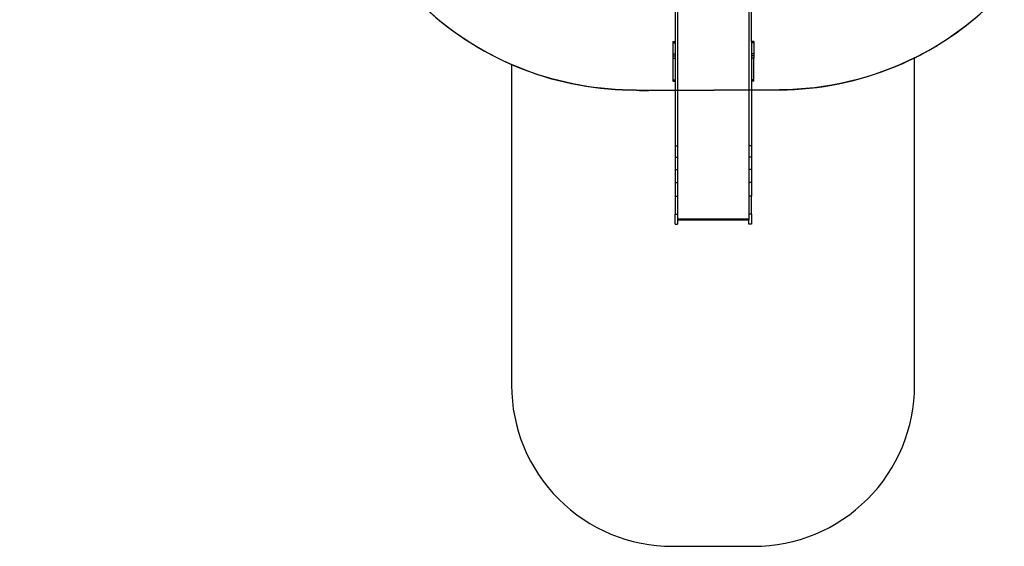
# Model space of a CAD drawing. Units: millimetres. Extents: x 5465 to 9426, y -657 to 2041.
# Drawn here: x 6840 to 7452, y -657 to -330 of the extents above; entities that cross this region are included whole.
import ezdxf

# ---------------------------------------------------------------- set-up
doc = ezdxf.new("R2010")
doc.units = ezdxf.units.MM
doc.header["$LTSCALE"] = 100
doc.header["$PDSIZE"] = -1
doc.layers.add('VP-DIM', color=7, linetype='Continuous')
doc.layers.add('VP-HIC', color=6, linetype='Continuous')
doc.layers.add('VP-EQ', color=7, linetype='Continuous', true_color=0x8a3492)
doc.dimstyles.new('Strefa', dxfattribs={"dimtxt": 14, "dimasz": 20, "dimexe": 20, "dimexo": 50, "dimgap": 20, "dimtad": 0, "dimdec": 0, "dimzin": 0, "dimdsep": 46, "dimtxsty": 'Standard', "dimcen": 0.09, "dimadec": 0, "dimazin": 0, "dimtfac": 1, "dimtdec": 4, "dimtofl": 0, "dimtmove": 0, "dimatfit": 3, "dimfxl": 70, "dimfxlon": 1, "dimtolj": 1, "dimtzin": 0, "dimarcsym": 0})

# ---------------------------------------------------------------- blocks, each defined once
blk = doc.blocks.new('*D137')
at = {"layer": 'Defpoints', "color": 0}
for p in [(6840.26, 1710.89), (7270.9, -657.06), (9405.58, -657.06)]:
    blk.add_point(p, dxfattribs=at)
at = {"layer": 'VP-DIM', "color": 0, "lineweight": -2}
for p, q in [((9335.58, 1710.89), (9425.58, 1710.89)), ((9405.58, 1690.89), (9405.58, 581.92)), ((9405.58, -637.06), (9405.58, 490.58)), ((9335.58, -657.06), (9425.58, -657.06))]:
    blk.add_line(p, q, dxfattribs=at)
at = {"layer": 'VP-DIM', "color": 0}
for points in [[(9408.92, 1690.89), (9402.25, 1690.89), (9405.58, 1710.89)], [(9402.25, -637.06), (9408.92, -637.06), (9405.58, -657.06)]]:
    blk.add_solid(points, dxfattribs=at)
at = {"layer": 'VP-DIM', "color": 0, "insert": (9405.58, 536.25), "char_height": 14, "attachment_point": 5, "rotation": 90}
blk.add_mtext('\\A1;2368', dxfattribs=at)
blk = doc.blocks.new('*D139')
at = {"layer": 'Defpoints', "color": 0}
for p in [(6907.72, 1533.82), (7293.79, -457.06), (9214.11, -457.06)]:
    blk.add_point(p, dxfattribs=at)
at = {"layer": 'VP-HIC', "color": 0, "lineweight": -2}
for p, q in [((9144.11, 1533.82), (9234.11, 1533.82)), ((9214.11, 1513.82), (9214.11, 575.55)), ((9214.11, -437.06), (9214.11, 491.22)), ((9144.11, -457.06), (9234.11, -457.06))]:
    blk.add_line(p, q, dxfattribs=at)
at = {"layer": 'VP-HIC', "color": 0}
for points in [[(9217.44, 1513.82), (9210.78, 1513.82), (9214.11, 1533.82)], [(9210.78, -437.06), (9217.44, -437.06), (9214.11, -457.06)]]:
    blk.add_solid(points, dxfattribs=at)
at = {"layer": 'VP-HIC', "color": 0, "insert": (9214.11, 533.38), "char_height": 14, "attachment_point": 5, "rotation": 90}
blk.add_mtext('\\A1;2000', dxfattribs=at)
blk = doc.blocks.new('3460')
at = {"layer": 'VP-EQ', "color": 7}
for p, q in [((12587.03, 48.3), (12587.03, -92.98)), ((12588.53, 48.3), (12588.53, -157.79)), ((12632.83, 48.3), (12632.83, -157.79)), ((12634.33, -92.98), (12634.33, 48.3)), ((12585.53, -92.98), (12585.53, -93.25)), ((12585.53, -92.98), (12587.03, -92.98)), ((12585.53, -93.25), (12587.03, -93.25)), ((12585.53, -93.25), (12585.53, -93.77)), ((12585.53, -93.77), (12585.53, -100.75)), ((12585.53, -93.77), (12587.03, -93.77)), ((12587.03, -92.98), (12587.03, -93.25)), ((12587.03, -93.25), (12587.03, -93.77)), ((12587.03, -93.77), (12587.03, -100.75)), ((12635.83, -92.98), (12634.33, -92.98)), ((12634.33, -92.98), (12634.33, -93.25)), ((12635.83, -93.25), (12634.33, -93.25)), ((12634.33, -93.25), (12634.33, -93.77)), ((12635.83, -93.77), (12634.33, -93.77)), ((12634.33, -93.77), (12634.33, -100.75)), ((12635.83, -92.98), (12635.83, -93.25)), ((12635.83, -93.25), (12635.83, -93.77)), ((12635.83, -93.77), (12635.83, -100.75)), ((12585.53, -100.75), (12585.53, -102.03)), ((12585.53, -100.75), (12587.03, -100.75)), ((12585.53, -102.03), (12587.03, -102.03)), ((12585.53, -102.03), (12585.53, -103.28)), ((12585.53, -103.28), (12587.03, -103.28)), ((12585.53, -103.28), (12585.53, -116.93)), ((12587.03, -100.75), (12587.03, -102.03)), ((12587.03, -102.03), (12587.03, -103.28)), ((12587.03, -103.28), (12587.03, -116.93)), ((12635.83, -100.75), (12634.33, -100.75)), ((12634.33, -100.75), (12634.33, -102.03)), ((12635.83, -102.03), (12634.33, -102.03)), ((12634.33, -102.03), (12634.33, -103.28)), ((12635.83, -103.28), (12634.33, -103.28)), ((12634.33, -103.28), (12634.33, -116.93)), ((12635.83, -100.75), (12635.83, -102.03)), ((12635.83, -102.03), (12635.83, -103.28)), ((12635.83, -116.93), (12635.83, -103.28)), ((12585.53, -116.93), (12585.53, -117.61)), ((12585.53, -116.93), (12587.03, -116.93)), ((12585.53, -117.61), (12587.03, -117.61)), ((12587.03, -116.93), (12587.03, -117.61)), ((12587.03, -117.61), (12587.03, -157.79)), ((12635.83, -116.93), (12634.33, -116.93)), ((12634.33, -116.93), (12634.33, -117.61)), ((12635.83, -117.61), (12634.33, -117.61)), ((12634.33, -117.61), (12634.33, -157.79)), ((12635.83, -117.61), (12635.83, -116.93)), ((12587.03, -157.79), (12587.03, -164.79)), ((12587.03, -157.79), (12588.53, -157.79)), ((12588.53, -157.79), (12588.53, -164.79)), ((12632.83, -157.79), (12632.83, -164.79)), ((12634.33, -157.79), (12632.83, -157.79)), ((12634.33, -157.79), (12634.33, -164.79)), ((12587.03, -164.79), (12587.03, -172.44)), ((12587.03, -164.79), (12588.53, -164.79)), ((12588.53, -164.79), (12588.53, -172.44)), ((12632.83, -164.79), (12632.83, -172.44)), ((12634.33, -164.79), (12632.83, -164.79)), ((12634.33, -164.79), (12634.33, -172.44)), ((12587.03, -172.44), (12587.03, -180.58)), ((12587.03, -172.44), (12588.53, -172.44)), ((12588.53, -172.44), (12588.53, -180.58)), ((12632.83, -172.44), (12632.83, -180.58)), ((12634.33, -172.44), (12632.83, -172.44)), ((12634.33, -172.44), (12634.33, -180.58)), ((12587.03, -180.58), (12587.03, -189.06)), ((12587.03, -180.58), (12588.53, -180.58)), ((12588.53, -180.58), (12588.53, -189.06)), ((12632.83, -180.58), (12632.83, -189.06)), ((12634.33, -180.58), (12632.83, -180.58)), ((12634.33, -180.58), (12634.33, -189.06)), ((12587.03, -189.06), (12587.03, -200.32)), ((12587.03, -189.06), (12588.53, -189.06)), ((12588.53, -189.06), (12588.53, -200.32)), ((12632.83, -189.06), (12632.83, -200.32)), ((12634.33, -189.06), (12632.83, -189.06)), ((12634.33, -200.32), (12634.33, -189.06)), ((12587.03, -200.32), (12588.53, -200.32)), ((12587.03, -206.55), (12587.03, -200.32)), ((12588.53, -200.32), (12588.53, -203.23)), ((12634.33, -200.32), (12632.83, -200.32)), ((12632.83, -200.32), (12632.83, -203.23)), ((12634.33, -200.32), (12634.33, -206.55)), ((12587.03, -206.55), (12588.53, -206.55)), ((12588.53, -203.23), (12632.83, -203.23)), ((12588.53, -203.23), (12588.53, -203.84)), ((12588.53, -203.84), (12632.83, -203.84)), ((12588.53, -203.84), (12588.53, -206.55)), ((12632.83, -203.23), (12632.83, -203.84)), ((12632.83, -206.55), (12632.83, -203.84)), ((12634.33, -206.55), (12632.83, -206.55))]:
    blk.add_line(p, q, dxfattribs=at)
blk = doc.blocks.new('3460_2d')
at = {"layer": 'VP-EQ', "color": 0}
blk.add_lwpolyline([(6864.14, 331, 0.155118), (6940.04, 214.13, 0.237368), (7031.09, 114.7, 0.25746), (6951.8, -29.08), (6951.8, -111, 0.227752), (7015.56, -243.72, 0.00967), (7020.57, -249.09), (7085.24, -315.84, 0.09779), (7145.74, -357.79), (7145.74, -557.06, 0.414214), (7245.74, -657.06), (7296.07, -657.06, 0.414214), (7396.07, -557.06), (7396.07, -353.66, 0.080003), (7445.18, -318.48, 0.27202), (7610.37, -184.4)], format="xyb", dxfattribs=at)
blk.add_blockref('3460', (-5339.63, -250.49), dxfattribs=at)

msp = doc.modelspace()

# ---------------------------------------------------------------- linework, layer by layer
at = {"layer": 'VP-HIC', "color": 5}
msp.add_lwpolyline([(7105.93, -65.55, -0.115685), (7081.19, 36.52), (7081.16, 40.21, -0.025499), (7082.18, 63.64, 0.300021), (6967.02, -111), (6967.02, -116.88, 0.19481), (7020.57, -249.09), (7085.24, -315.84, 0.193361), (7214.64, -373.5), (7223.13, -373.81, 0.010441), (7231.06, -373.94), (7231.06, -373.94), (7312.26, -373.57, 0.196647), (7445.18, -318.48, -0.037674), (7413.67, -320.86), (7315.93, -320.86, -0.414214), (7105.93, -110.86)], format="xyb", close=True, dxfattribs=at)
at = {"layer": 'VP-HIC', "color": 1}
msp.add_lwpolyline([(7145.74, -357.79), (7145.74, -557.06, 0.414214), (7245.74, -657.06), (7296.07, -657.06, 0.414214), (7396.07, -557.06), (7396.07, -353.66, -0.114837), (7312.26, -373.57), (7231.06, -373.94), (7231.06, -373.94, -0.010441), (7223.13, -373.81), (7214.64, -373.5, -0.093798)], format="xyb", close=True, dxfattribs=at)

# ---------------------------------------------------------------- block references
at = {"layer": 'VP-EQ', "color": 0}
msp.add_blockref('3460_2d', (0, 0), dxfattribs=at)

# ---------------------------------------------------------------- dimensions: what is measured, and where the dimension line sits
at = {"layer": 'VP-DIM', "color": 0}
dim = msp.add_linear_dim(base=(9405.58, -657.06), p1=(6840.26, 1710.89), p2=(7270.9, -657.06), angle=90, dimstyle='Strefa', dxfattribs=at)
dim.commit()
dim.dimension.update_dxf_attribs({"geometry": '*D137', "text_midpoint": (9405.58, 536.25), "dimtype": 160})
at = {"layer": 'VP-HIC', "color": 0}
dim = msp.add_linear_dim(base=(9214.11, -457.06), p1=(6907.72, 1533.82), p2=(7293.79, -457.06), angle=90, text='2000', dimstyle='Strefa', dxfattribs=at)
dim.commit()
dim.dimension.update_dxf_attribs({"geometry": '*D139', "text_midpoint": (9214.11, 533.38), "dimtype": 160})

doc.saveas('drawing.dxf')
